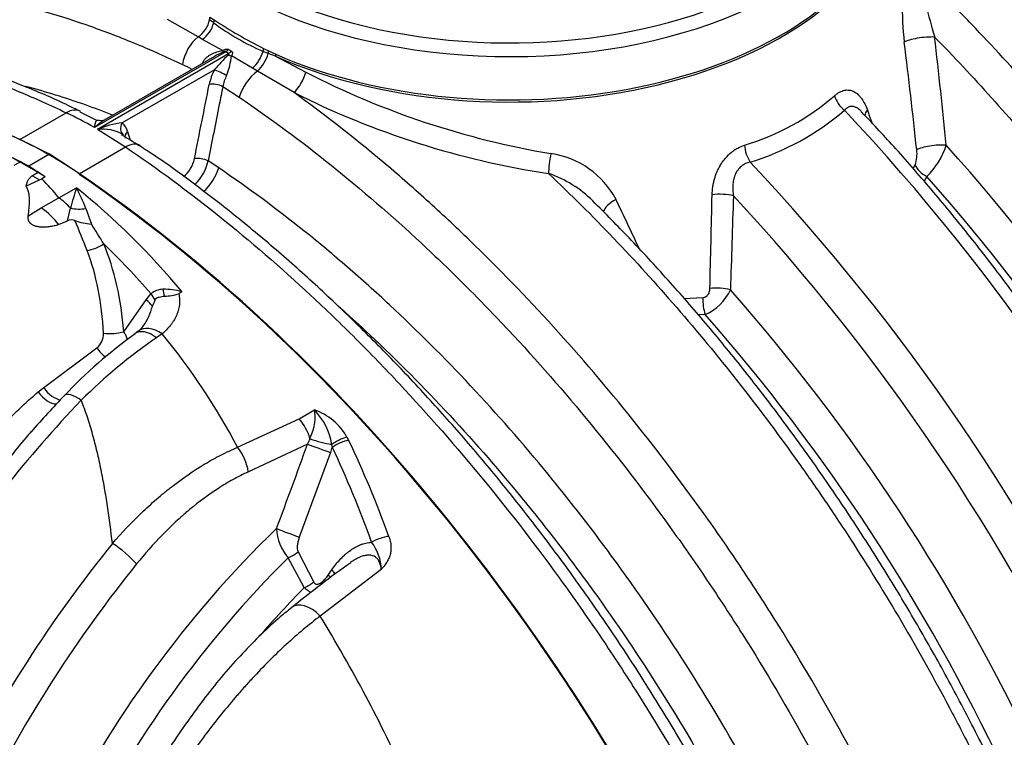
# Model space of a CAD drawing. Units: millimetres. Extents: x 0 to 420, y 0 to 297.
# Drawn here: x 269 to 289, y 111 to 125 of the extents above; entities that cross this region are included whole.
import ezdxf

# ---------------------------------------------------------------- set-up
doc = ezdxf.new("R2010")
doc.units = ezdxf.units.MM
for name, color, linetype in [('Default', 7, 'Continuous'), ('ROTERRA_2450_-_S', 7, 'Continuous'), ('ROTERRA_2450_VME', 7, 'Continuous')]:
    doc.layers.add(name, color=color, linetype=linetype)

# ---------------------------------------------------------------- blocks, each defined once
blk = doc.blocks.new('SE7')
at = {"layer": 'ROTERRA_2450_-_S', "color": 7, "linetype": 'Continuous'}
for p, q in [((268.61, 122.455), (268.464, 122.539)), ((269.216, 122.614), (268.796, 122.371)), ((268.498, 122.39), (268.61, 122.455)), ((268.736, 121.967), (269.013, 122.093)), ((268.982, 122.24), (268.87, 122.176)), ((268.87, 122.176), (269.013, 122.093)), ((269.128, 122.156), (268.982, 122.24)), ((269.013, 122.093), (269.061, 122.117)), ((269.128, 122.156), (269.061, 122.117)), ((269.406, 121.728), (269.762, 121.934)), ((269.047, 121.523), (269.406, 121.728)), ((268.776, 121.36), (269.047, 121.523)), ((269.581, 121.26), (269.641, 121.517)), ((269.952, 121.512), (270.065, 121.197)), ((269.4, 121.186), (269.581, 121.26)), ((271.177, 119.661), (271.275, 119.781)), ((271.904, 119.82), (271.838, 119.782)), ((270.721, 119.012), (271.177, 119.661)), ((271.014, 119.021), (270.948, 118.971)), ((271.502, 118.97), (271.388, 118.888)), ((269.098, 117.877), (270.176, 118.683)), ((268.988, 117.79), (269.098, 117.877)), ((274.28, 117.245), (274.59, 117.424)), ((273.032, 116.666), (274.28, 117.245)), ((274.45, 116.729), (273.251, 116.166)), ((274.956, 116.664), (274.947, 116.722)), ((275.252, 116.872), (275.285, 116.809)), ((274.921, 116.559), (274.285, 114.84)), ((274.261, 114.541), (274.578, 113.93)), ((274.384, 113.819), (274.061, 114.424)), ((275.947, 114.188), (274.71, 113.24)), ((274.872, 114.072), (274.939, 114.17))]:
    blk.add_line(p, q, dxfattribs=at)
for centre, radius, start, end in [((264.521, 117.734), 6.31, 39.2685, 43.9955), ((281.916, 118.171), 12.723, 162.7969, 164.7514), ((265.362, 119.698), 4.936, 21.5657, 26.9333), ((268.181, 120.261), 1.531, 37.1938, 55.5221), ((269.665, 121.097), 0.184, 68.8885, 117.0536), ((253.566, 114.374), 17.574, 20.967, 23.0977), ((270.147, 122.399), 1.205, 249.8237, 266.1116), ((257.856, 113.289), 14.546, 31.0671, 32.9341), ((271.531, 119.472), 0.401, 91.9167, 129.6275), ((270.486, 119.182), 0.991, 28.4317, 37.2011), ((271.546, 118.635), 1.238, 73.2075, 91.3455), ((268.767, 119.131), 2.849, 12.2437, 15.092), ((271.561, 120.572), 0.837, 269.2755, 289.3264), ((269.998, 119.884), 1.353, 325.8568, 344.8657), ((270.786, 119.826), 0.597, 330.3031, 343.1338), ((270.735, 119.389), 0.461, 307.2871, 325.4099), ((276.537, 111.112), 9.637, 125.419, 136.752), ((269.946, 118.965), 0.364, 309.1587, 2.3307), ((260.79, 110.196), 13.846, 27.8541, 39.3186), ((277.39, 110.095), 10.646, 124.3178, 135.0203), ((290.989, 97.334), 29.606, 136.4921, 138.4196), ((289.238, 99.156), 26.767, 136.3834, 146.5327), ((274.219, 116.307), 1.177, 28.6953, 71.6415), ((273.614, 116.486), 1.354, 10.0665, 43.8576), ((273.52, 116.566), 1.019, 15.7319, 41.772), ((175.47, 152.088), 105.106, 339.34718, 340.34191), ((273.052, 117.55), 1.621, 329.5735, 333.7847), ((275.673, 120.498), 3.845, 252.3451, 259.1162), ((275.474, 116.034), 0.867, 104.8688, 127.4618), ((274.947, 116.723), 0.000396, 258.8013, 309.1322), ((273.197, 117.181), 1.833, 340.1727, 343.6398), ((289.538, 98.824), 22.566, 134.1458, 153.6106), ((274.738, 115.042), 0.917, 181.6129, 222.3789), ((291.913, 97.423), 27.529, 141.089, 153.4186), ((275.043, 114.177), 0.904, 0.6447, 38.3445), ((289.499, 98.843), 21.934, 134.7365, 153.5939), ((286.697, 98.139), 19.777, 125.0841, 129.4597), ((291.828, 97.472), 26.788, 141.0906, 153.417), ((289.888, 98.614), 21.715, 135.5586, 139.0731), ((247.327, 96.587), 32.049, 24.6241, 31.3058)]:
    blk.add_arc(centre, radius, start, end, dxfattribs=at)
for centre, major_axis, ratio, start_param, end_param in [((270.179, 101.075), (12.867, -22.287), 0.57735, 2.409142, 3.141593), ((269.759, 100.833), (-12.867, 22.287), 0.57735, -0.732451, -0.714171), ((268.253, 102.187), (-12.867, 22.287), 0.57735, 4.570584, 5.44484), ((268.796, 118.07), (-2.623, 4.543), 0.57735, -0.835493, -0.735303), ((267.833, 101.945), (-12.867, 22.287), 0.57735, -0.856625, -0.838345), ((253.151, 93.468), (13.796, 30.202), 0.6311, 5.987373, 6.125903), ((269.338, 120.963), (-0.495, 0.857), 0.57735, 5.050653, 5.400635), ((269.823, 121.849), (0.594, 0.01), 0.58415, 4.391547, 4.922184), ((270.102, 120.879), (0.366, 0.152), 0.444268, 4.18638, 5.144918), ((252.829, 93.594), (13.974, 29.633), 0.625236, -0.272592, -0.207246), ((265.536, 115.98), (3.136, 6.65), 0.625236, 5.451806, 5.766863), ((265.322, 116.064), (3.241, 6.274), 0.606121, 5.475364, 5.790422), ((270.855, 119.787), (0.485, -0.343), 0.169187, 0.522253, 0.97071), ((271.394, 118.563), (0.378, -0.458), 0.631799, 1.995313, 3.146271), ((270.507, 119.096), (0.395, 0.031), 0.297494, 4.167534, 5.263462), ((271.293, 118.487), (0.343, -0.485), 0.584933, 2.048077, 3.14849), ((270.38, 118.787), (-0.233, 0.32), 0.572954, 1.478785, 2.153957), ((269.198, 117.881), (-0.253, 0.304), 0.564169, 1.408378, 2.718737), ((269.308, 117.97), (-0.246, 0.31), 0.567146, 1.42597, 2.662034), ((269.946, 117.306), (0.429, -0.411), 0.318833, 2.060456, 3.143153), ((273.888, 116.752), (0.611, 0.808), 0.475748, 5.163435, 5.957142), ((274.707, 116.643), (0.372, -0.134), 0.019555, 3.959653, 5.332962), ((275.17, 116.58), (0.358, 0.17), 0.462115, 1.036405, 1.980602), ((254.116, 94.025), (13.967, 30.246), 0.629146, -0.565314, -0.479359), ((272.876, 116.305), (0.242, -0.542), 0.544573, 1.080575, 2.034045), ((253.901, 94.109), (14.084, 29.867), 0.625236, -0.559912, -0.473957), ((274.071, 114.924), (0.37, -0.141), 0.007126, 3.975133, 5.333194), ((270.628, 114.457), (0.461, -0.374), 0.216126, 0.883866, 2.038192), ((275.967, 114.654), (0.373, 0.133), 0.425214, 1.050393, 2.02484), ((274.046, 114.625), (0.35, 0.185), 0.4767, 4.505349, 5.10139), ((274.724, 114.254), (-0.328, 0.222), 0.156164, 3.717849, 4.109133), ((274.363, 114.014), (0.353, 0.179), 0.470969, 4.534668, 5.109832), ((274.657, 114.156), (-0.328, 0.222), 0.155133, 3.867092, 4.108895), ((274.495, 112.947), (0.37, -0.464), 0.59773, 1.732039, 3.154514)]:
    blk.add_ellipse(centre, major_axis=major_axis, ratio=ratio, start_param=start_param, end_param=end_param, dxfattribs=at)
for points, knots in [([(268.87, 122.176), (268.864, 122.173), (268.859, 122.169), (268.848, 122.162), (268.844, 122.158), (268.83, 122.147), (268.821, 122.139), (268.806, 122.123), (268.799, 122.114), (268.787, 122.097), (268.782, 122.088), (268.767, 122.061), (268.76, 122.042), (268.746, 122.005), (268.741, 121.986), (268.736, 121.967)], [0, 0, 0, 0, 0.0625, 0.0625, 0.125, 0.125, 0.25, 0.25, 0.375, 0.375, 0.5, 0.5, 0.75, 0.75, 1, 1, 1, 1]), ([(268.736, 121.967), (268.751, 121.944), (268.763, 121.92), (268.776, 121.883), (268.78, 121.871), (268.786, 121.846), (268.789, 121.833), (268.795, 121.796), (268.798, 121.771), (268.802, 121.721), (268.802, 121.695), (268.802, 121.619), (268.799, 121.568), (268.789, 121.465), (268.783, 121.413), (268.776, 121.36)], [0, 0, 0, 0, 0.125, 0.125, 0.1875, 0.1875, 0.25, 0.25, 0.375, 0.375, 0.5, 0.5, 0.75, 0.75, 1, 1, 1, 1]), ([(268.776, 121.36), (268.774, 121.348), (268.773, 121.336), (268.774, 121.312), (268.776, 121.3), (268.782, 121.281), (268.784, 121.275), (268.789, 121.262), (268.792, 121.256), (268.8, 121.244), (268.804, 121.238), (268.811, 121.23), (268.813, 121.227), (268.819, 121.221), (268.821, 121.218), (268.83, 121.21), (268.836, 121.205), (268.849, 121.195), (268.856, 121.191), (268.871, 121.182), (268.879, 121.178), (268.895, 121.171), (268.903, 121.168), (268.928, 121.159), (268.945, 121.154), (268.971, 121.149), (268.979, 121.147), (268.997, 121.145), (269.005, 121.143), (269.031, 121.141), (269.048, 121.14), (269.082, 121.139), (269.099, 121.139), (269.132, 121.14), (269.149, 121.141), (269.182, 121.144), (269.198, 121.146), (269.246, 121.152), (269.278, 121.158), (269.34, 121.171), (269.37, 121.178), (269.4, 121.186)], [0, 0, 0, 0, 0.0625, 0.0625, 0.125, 0.125, 0.15625, 0.15625, 0.1875, 0.1875, 0.21875, 0.21875, 0.234375, 0.234375, 0.25, 0.25, 0.28125, 0.28125, 0.3125, 0.3125, 0.34375, 0.34375, 0.375, 0.375, 0.4375, 0.4375, 0.46875, 0.46875, 0.5, 0.5, 0.5625, 0.5625, 0.625, 0.625, 0.6875, 0.6875, 0.75, 0.75, 0.875, 0.875, 1, 1, 1, 1]), ([(271.357, 119.653), (271.358, 119.658), (271.36, 119.662), (271.363, 119.669), (271.364, 119.671), (271.366, 119.676), (271.368, 119.678), (271.371, 119.682), (271.373, 119.683), (271.376, 119.687), (271.378, 119.689), (271.384, 119.693), (271.388, 119.696), (271.4, 119.702), (271.408, 119.705), (271.425, 119.711), (271.434, 119.713), (271.46, 119.719), (271.477, 119.723), (271.513, 119.729), (271.532, 119.732), (271.551, 119.735)], [0, 0, 0, 0, 0.0625, 0.0625, 0.09375, 0.09375, 0.125, 0.125, 0.15625, 0.15625, 0.1875, 0.1875, 0.25, 0.25, 0.375, 0.375, 0.5, 0.5, 0.75, 0.75, 1, 1, 1, 1]), ([(271.838, 119.782), (271.843, 119.763), (271.846, 119.744), (271.852, 119.705), (271.854, 119.686), (271.857, 119.629), (271.855, 119.591), (271.846, 119.517), (271.839, 119.481), (271.824, 119.427), (271.818, 119.409), (271.805, 119.374), (271.798, 119.356), (271.775, 119.304), (271.757, 119.27), (271.727, 119.221), (271.716, 119.205), (271.694, 119.173), (271.683, 119.157), (271.622, 119.08), (271.566, 119.023), (271.502, 118.97)], [0, 0, 0, 0, 0.0625, 0.0625, 0.125, 0.125, 0.25, 0.25, 0.375, 0.375, 0.4375, 0.4375, 0.5, 0.5, 0.625, 0.625, 0.6875, 0.6875, 0.75, 0.75, 1, 1, 1, 1]), ([(270.721, 119.012), (270.737, 118.985), (270.75, 118.959), (270.772, 118.906), (270.78, 118.881), (270.787, 118.854), (270.788, 118.851), (270.789, 118.849)], [0, 0, 0, 0, 0.125, 0.125, 0.25, 0.25, 0.2614662, 0.2614662, 0.2614662, 0.2614662]), ([(266.517, 114.087), (266.558, 114.181), (266.599, 114.275), (266.66, 114.415), (266.681, 114.462), (266.722, 114.555), (266.743, 114.601), (266.847, 114.832), (266.932, 115.012), (267.105, 115.364), (267.194, 115.535), (267.379, 115.868), (267.475, 116.03), (267.626, 116.265), (267.677, 116.342), (267.756, 116.455), (267.782, 116.493), (267.836, 116.568), (267.863, 116.605), (268, 116.787), (268.114, 116.927), (268.349, 117.194), (268.47, 117.321), (268.723, 117.564), (268.853, 117.68), (268.988, 117.79)], [0, 0, 0, 0, 0.0625, 0.0625, 0.09375, 0.09375, 0.125, 0.125, 0.25, 0.25, 0.375, 0.375, 0.5, 0.5, 0.5625, 0.5625, 0.59375, 0.59375, 0.625, 0.625, 0.75, 0.75, 0.875, 0.875, 1, 1, 1, 1]), ([(270.492, 114.715), (270.463, 114.969), (270.43, 115.221), (270.373, 115.595), (270.353, 115.719), (270.31, 115.966), (270.287, 116.088), (270.25, 116.27), (270.237, 116.331), (270.211, 116.452), (270.197, 116.512), (270.154, 116.692), (270.124, 116.81), (270.058, 117.046), (270.022, 117.162), (269.965, 117.335), (269.945, 117.393), (269.903, 117.507), (269.882, 117.564), (269.859, 117.62)], [0, 0, 0, 0, 0.25, 0.25, 0.375, 0.375, 0.5, 0.5, 0.5625, 0.5625, 0.625, 0.625, 0.75, 0.75, 0.875, 0.875, 0.9375, 0.9375, 1, 1, 1, 1]), ([(268.843, 116.984), (268.808, 116.945), (268.774, 116.906), (268.621, 116.726), (268.504, 116.581), (268.363, 116.394), (268.334, 116.356), (268.279, 116.28), (268.251, 116.242), (268.169, 116.126), (268.115, 116.049), (267.955, 115.812), (267.853, 115.651), (267.653, 115.321), (267.556, 115.152), (267.366, 114.808), (267.273, 114.633), (267.158, 114.411), (267.135, 114.366), (267.089, 114.277), (267.067, 114.232), (266.999, 114.097), (266.954, 114.007), (266.909, 113.916)], [0.2145196, 0.2145196, 0.2145196, 0.2145196, 0.25, 0.25, 0.375, 0.375, 0.40625, 0.40625, 0.4375, 0.4375, 0.5, 0.5, 0.625, 0.625, 0.75, 0.75, 0.875, 0.875, 0.90625, 0.90625, 0.9375, 0.9375, 1, 1, 1, 1]), ([(274.507, 116.834), (274.506, 116.835), (274.505, 116.835), (274.504, 116.836), (274.503, 116.837), (274.502, 116.839), (274.501, 116.84), (274.501, 116.842)], [0, 0, 0, 0, 0.25, 0.25, 0.5, 0.5, 1, 1, 1, 1]), ([(270.492, 114.715), (270.681, 114.931), (270.876, 115.137), (271.179, 115.427), (271.282, 115.52), (271.439, 115.656), (271.491, 115.7), (271.571, 115.766), (271.597, 115.787), (271.651, 115.83), (271.678, 115.851), (271.919, 116.038), (272.136, 116.189), (272.468, 116.388), (272.579, 116.45), (272.804, 116.565), (272.917, 116.618), (273.032, 116.666)], [0, 0, 0, 0, 0.25, 0.25, 0.375, 0.375, 0.4375, 0.4375, 0.46875, 0.46875, 0.5, 0.5, 0.75, 0.75, 0.875, 0.875, 1, 1, 1, 1]), ([(273.251, 116.166), (273.147, 116.12), (273.044, 116.068), (272.841, 115.957), (272.741, 115.897), (272.443, 115.704), (272.248, 115.56), (272.033, 115.38), (272.009, 115.36), (271.961, 115.319), (271.938, 115.298), (271.867, 115.235), (271.82, 115.193), (271.681, 115.063), (271.59, 114.974), (271.322, 114.698), (271.149, 114.503), (270.983, 114.297)], [0, 0, 0, 0, 0.125, 0.125, 0.25, 0.25, 0.5, 0.5, 0.53125, 0.53125, 0.5625, 0.5625, 0.625, 0.625, 0.75, 0.75, 1, 1, 1, 1]), ([(274.285, 114.84), (274.276, 114.815), (274.268, 114.79), (274.258, 114.752), (274.255, 114.74), (274.25, 114.714), (274.247, 114.701), (274.244, 114.675), (274.243, 114.662), (274.242, 114.637), (274.242, 114.624), (274.243, 114.605), (274.244, 114.599), (274.246, 114.587), (274.247, 114.581), (274.251, 114.563), (274.255, 114.552), (274.261, 114.541)], [0, 0, 0, 0, 0.25, 0.25, 0.375, 0.375, 0.5, 0.5, 0.625, 0.625, 0.75, 0.75, 0.8125, 0.8125, 0.875, 0.875, 1, 1, 1, 1]), ([(274.939, 114.17), (274.99, 114.246), (275.046, 114.317), (275.136, 114.415), (275.167, 114.446), (275.216, 114.49), (275.233, 114.505), (275.267, 114.533), (275.284, 114.546), (275.336, 114.585), (275.372, 114.608), (275.445, 114.651), (275.482, 114.669), (275.53, 114.689), (275.539, 114.693), (275.559, 114.7), (275.568, 114.703), (275.597, 114.712), (275.617, 114.718), (275.675, 114.731), (275.714, 114.737), (275.752, 114.738)], [0, 0, 0, 0, 0.25, 0.25, 0.375, 0.375, 0.4375, 0.4375, 0.5, 0.5, 0.625, 0.625, 0.75, 0.75, 0.78125, 0.78125, 0.8125, 0.8125, 0.875, 0.875, 1, 1, 1, 1]), ([(276.103, 114.858), (276.115, 114.826), (276.124, 114.795), (276.138, 114.731), (276.142, 114.7), (276.145, 114.652), (276.146, 114.637), (276.145, 114.605), (276.145, 114.59), (276.14, 114.544), (276.135, 114.515), (276.124, 114.472), (276.119, 114.457), (276.109, 114.43), (276.104, 114.416), (276.085, 114.375), (276.071, 114.35), (276.039, 114.301), (276.022, 114.278), (275.995, 114.243), (275.986, 114.232), (275.971, 114.215), (275.967, 114.21), (275.959, 114.201), (275.957, 114.199), (275.952, 114.193), (275.95, 114.19), (275.947, 114.188)], [0, 0, 0, 0, 0.125, 0.125, 0.25, 0.25, 0.3125, 0.3125, 0.375, 0.375, 0.5, 0.5, 0.5625, 0.5625, 0.625, 0.625, 0.75, 0.75, 0.875, 0.875, 0.9375, 0.9375, 0.96875, 0.96875, 0.984375, 0.984375, 1, 1, 1, 1]), ([(275.947, 114.188), (275.943, 114.237), (275.933, 114.285), (275.906, 114.349), (275.894, 114.369), (275.867, 114.406), (275.85, 114.421), (275.794, 114.462), (275.747, 114.476), (275.671, 114.477), (275.645, 114.474), (275.594, 114.464), (275.568, 114.457), (275.517, 114.438), (275.491, 114.427), (275.442, 114.402), (275.417, 114.388), (275.371, 114.359), (275.349, 114.344), (275.327, 114.328)], [0, 0, 0, 0, 0.125, 0.125, 0.1875, 0.1875, 0.25, 0.25, 0.375, 0.375, 0.4375, 0.4375, 0.5, 0.5, 0.5625, 0.5625, 0.625, 0.625, 0.6845622, 0.6845622, 0.6845622, 0.6845622]), ([(274.578, 113.93), (274.581, 113.923), (274.585, 113.917), (274.595, 113.905), (274.601, 113.901), (274.61, 113.895), (274.613, 113.894), (274.62, 113.891), (274.624, 113.89), (274.634, 113.888), (274.642, 113.887), (274.653, 113.888), (274.657, 113.888), (274.664, 113.89), (274.668, 113.89), (274.679, 113.893), (274.686, 113.896), (274.7, 113.902), (274.708, 113.906), (274.722, 113.914), (274.728, 113.919), (274.742, 113.928), (274.749, 113.933), (274.761, 113.944), (274.768, 113.949), (274.786, 113.966), (274.798, 113.978), (274.832, 114.016), (274.852, 114.043), (274.872, 114.072)], [0, 0, 0, 0, 0.0625, 0.0625, 0.125, 0.125, 0.15625, 0.15625, 0.1875, 0.1875, 0.25, 0.25, 0.28125, 0.28125, 0.3125, 0.3125, 0.375, 0.375, 0.4375, 0.4375, 0.5, 0.5, 0.5625, 0.5625, 0.625, 0.625, 0.75, 0.75, 1, 1, 1, 1]), ([(274.524, 113.717), (274.519, 113.72), (274.514, 113.722), (274.494, 113.732), (274.48, 113.741), (274.451, 113.76), (274.437, 113.77), (274.41, 113.793), (274.397, 113.806), (274.384, 113.819)], [0.7890813, 0.7890813, 0.7890813, 0.7890813, 0.8125, 0.8125, 0.875, 0.875, 0.9375, 0.9375, 1, 1, 1, 1]), ([(274.125, 113.404), (274.042, 113.339), (273.852, 113.188), (273.511, 112.873), (273.128, 112.484), (272.746, 112.055), (272.374, 111.595), (272.017, 111.108), (271.762, 110.74), (271.647, 110.554), (271.635, 110.535)], [0, 0, 0, 0, 0.085562, 0.232252, 0.380353, 0.529724, 0.679867, 0.829753, 0.985224, 1, 1, 1, 1]), ([(274.71, 113.24), (274.594, 113.153), (274.478, 113.061), (274.248, 112.868), (274.132, 112.766), (273.902, 112.554), (273.786, 112.444), (273.556, 112.214), (273.442, 112.094), (273.298, 111.939), (273.27, 111.908), (273.212, 111.845), (273.184, 111.813), (273.098, 111.717), (273.042, 111.652), (272.873, 111.455), (272.762, 111.321), (272.544, 111.049), (272.437, 110.909), (272.225, 110.626), (272.121, 110.481), (272.018, 110.334)], [0, 0, 0, 0, 0.125, 0.125, 0.25, 0.25, 0.375, 0.375, 0.5, 0.5, 0.53125, 0.53125, 0.5625, 0.5625, 0.625, 0.625, 0.75, 0.75, 0.875, 0.875, 1, 1, 1, 1])]:
    blk.add_open_spline(points, degree=3, knots=knots, dxfattribs=at)
at = {"layer": 'ROTERRA_2450_VME', "color": 7, "linetype": 'Continuous'}
for p, q in [((272.232, 124.996), (271.61, 125.347)), ((272.548, 125.281), (272.465, 125.345)), ((272.472, 125.399), (272.556, 125.341)), ((272.322, 124.946), (272.232, 124.996)), ((272.725, 124.719), (272.322, 124.946)), ((272.792, 124.694), (270.127, 123.156)), ((272.851, 124.66), (272.792, 124.694)), ((272.849, 124.741), (272.908, 124.707)), ((273.655, 124.658), (273.55, 124.702)), ((273.559, 124.763), (273.662, 124.712)), ((273.662, 124.712), (273.807, 124.645)), ((270.187, 123.122), (272.851, 124.66)), ((272.564, 124.596), (270.328, 123.305)), ((273.335, 124.361), (272.909, 124.612)), ((273.804, 124.602), (273.655, 124.658)), ((273.804, 124.602), (274.417, 124.279)), ((272.561, 124.33), (270.691, 123.251)), ((273.435, 124.302), (273.335, 124.361)), ((274.178, 123.865), (273.435, 124.302)), ((272.733, 123.986), (273.065, 123.77)), ((268.614, 122.913), (269.555, 123.456)), ((270.173, 123.297), (269.838, 123.471)), ((270.187, 123.122), (270.759, 122.761)), ((269.818, 122.218), (270.759, 122.761)), ((272.649, 122.336), (272.432, 122.478)), ((286.74, 122.322), (286.783, 122.399)), ((287.02, 122.163), (286.963, 122.066)), ((282.092, 119.688), (282.476, 119.705)), ((282.523, 119.359), (282.385, 119.351))]:
    blk.add_line(p, q, dxfattribs=at)
for centre, radius, start, end in [((293.882, 125.682), 7.363, 173.4163, 186.1875), ((298.137, 128.304), 11.447, 190.0119, 196.8123), ((277.769, 133.213), 9.441, 236.4858, 243.5156), ((275.579, 129.374), 5.094, 233.4785, 246.5228), ((159.082, 110.043), 128.966, 5.67532, 6.65683), ((157.451, 108.856), 130.103, 6.11028, 7.07831), ((277.165, 120.231), 6.165, 134.524, 138.3205), ((273.211, 123.515), 1.261, 111.9178, 120.894), ((271.463, 124.765), 1.454, 337.6662, 353.9772), ((268.398, 117.082), 8.15, 62.8849, 64.4443), ((273.178, 124.035), 0.961, 151.8479, 154.295), ((273.659, 123.783), 1.227, 153.5125, 168.4357), ((273.625, 123.816), 0.908, 154.117, 169.245), ((282.232, 139.485), 17.096, 242.8011, 260.4327), ((281.931, 139.306), 17.278, 243.3361, 261.3895), ((281.898, 127.555), 4.965, 286.616, 310.8848), ((281.862, 127.583), 5.366, 287.0401, 310.5403), ((253.836, 93.867), 43.262, 25.1735, 43.2438), ((98.133, 52.784), 200.567, 20.56416, 20.65063), ((265.785, 115.582), 8.73, 60.1734, 64.4157), ((270.971, 121.112), 2.158, 97.4644, 111.3111), ((270.278, 122.25), 0.876, 59.721, 95.9774), ((270.462, 122.986), 0.35, 14.5099, 49.27), ((268.097, 118.491), 5.201, 55.5204, 60.304), ((286.177, 122.616), 0.644, 340.2712, 7.943), ((285.976, 123.256), 1.511, 313.687, 342.2937), ((257.52, 95.982), 40.159, 25.2277, 41.8902), ((271.553, 122.643), 0.616, 308.4519, 348.5527), ((279.138, 120.866), 1.779, 27.748, 81.8406), ((271.507, 122.685), 0.949, 313.728, 347.3971), ((251.961, 92.781), 43.255, 25.177, 43.313), ((278.626, 120.065), 2.273, 44.766, 71.5748), ((257.487, 95.96), 39.482, 25.2377, 41.5808), ((202.658, 84.036), 86.663, 25.01763, 25.75592), ((1597.727, 78.585), 1315.341, 178.118656, 178.201593), ((251.898, 92.744), 42.61, 25.1869, 42.9335), ((282.138, 120.259), 0.979, 293.1976, 336.2702), ((252.937, 93.344), 40.114, 25.2118, 41.3855), ((252.961, 93.358), 39.369, 25.211, 41.3333)]:
    blk.add_arc(centre, radius, start, end, dxfattribs=at)
for centre, major_axis, ratio, start_param, end_param in [((278.55, 129.261), (-7.6, 0), 0.57735, 0, 3.643661), ((278.55, 129.098), (7.8, 0), 0.57735, 3.383665, 6.050568), ((278.55, 128.18), (7.806, 0), 0.57735, 4.058808, 6.229703), ((278.55, 128.22), (-7.8, 0), 0.57735, 0.917215, 2.903757), ((272.167, 125.308), (0.206, 0.343), 0.667127, 4.085713, 5.191316), ((272.316, 125.327), (0.114, 0.164), 0.645791, 5.236231, 5.548734), ((272.403, 125.268), (0.111, 0.166), 0.638352, 5.1886, 5.537062), ((270.179, 101.075), (12.867, -22.287), 0.57735, 2.4423, 3.141593), ((272.257, 125.254), (0.205, 0.343), 0.653205, 4.095245, 5.155354), ((272.328, 124.532), (0.256, 0.536), 0.624551, 0.882931, 2.036067), ((286.933, 124.902), (-0.397, -0.047), 0.198323, 4.024166, 5.893038), ((272.697, 124.865), (0.054, -0.193), 0.095969, -0.732539, -0.385944), ((272.791, 124.858), (-0.1, -0.173), 0.581257, 0.784536, 1.198716), ((272.852, 124.823), (-0.1, -0.173), 0.573455, 0.786281, 1.200449), ((273.311, 124.646), (0.196, 0.349), 0.496033, 4.079449, 5.139657), ((273.431, 124.674), (0.09, 0.179), 0.511337, 5.116249, 5.46471), ((273.537, 124.622), (0.087, 0.18), 0.501993, 5.144, 5.456507), ((272.885, 124.757), (0.189, -0.064), 0.688274, 4.719232, 5.065814), ((273.418, 124.586), (0.195, 0.349), 0.479827, 4.0683, 5.173944), ((273.686, 124.553), (0.081, 0.183), 0.496457, -1.088936, -0.843164), ((272.219, 124.53), (-0.178, 0.092), 0.08642, 3.902814, 4.07331), ((272.702, 124.251), (0.179, -0.088), 0.072182, 0.974422, 2.512979), ((273.46, 123.879), (0.333, 0.492), 0.52556, 0.969592, 2.122686), ((274.212, 124.169), (0.18, 0.357), 0.378964, 3.911602, 5.210423), ((272.598, 123.95), (0.196, -0.039), 0.391615, 0.893743, 2.450473), ((285.457, 123.746), (-0.264, 0.301), 0.621557, 0.908457, 1.847937), ((269.591, 122.952), (-0.256, -0.536), 0.625174, 3.146476, 3.880358), ((286.146, 123.482), (0.373, 0.143), 0.571542, 2.41112, 2.892303), ((270.832, 123.172), (0.127, 0.154), 0.805457, 1.715148, 3.253705), ((269.216, 114.514), (-4.949, 8.572), 0.57735, -0.871503, -0.699293), ((270.942, 122.994), (0.192, 0.057), 0.702547, 2.172907, 3.14258), ((270.723, 122.299), (-0.333, -0.492), 0.52556, 3.148167, 3.966491), ((283.542, 122.694), (-0.12, 0.381), 0.501154, 1.142774, 2.086384), ((287.175, 122.701), (-0.398, -0.041), 0.225428, 4.04034, 5.820797), ((272.298, 122.442), (0.196, -0.039), 0.39171, 0.896571, 2.450437), ((279.43, 122.484), (0.058, 0.396), 0.161016, 1.223854, 2.315756), ((272.254, 122.227), (-0.333, -0.492), 0.52556, 1.124361, 2.122686), ((287.14, 122.39), (-0.358, 0.178), 0.64062, 0.629814, 1.554179), ((268.253, 102.187), (-12.857, 22.27), 0.57735, 4.570584, 5.411682), ((268.253, 102.187), (-12.867, 22.287), 0.57735, 4.570584, 5.411682), ((280.812, 121.557), (0.357, 0.18), 0.419493, 1.64087, 2.767807), ((282.852, 121.675), (-0.4, 0.012), 0.314605, 4.06963, 5.213609), ((282.794, 119.768), (-0.4, 0.012), 0.321305, 4.079541, 5.179033), ((282.645, 119.583), (-0.037, 0.398), 0.419489, 1.22074, 2.128906)]:
    blk.add_ellipse(centre, major_axis=major_axis, ratio=ratio, start_param=start_param, end_param=end_param, dxfattribs=at)
for points, knots in [([(300.346, 116.516), (299.96, 117.332), (299.55, 118.135), (298.68, 119.718), (298.22, 120.497), (297.494, 121.646), (297.247, 122.024), (296.744, 122.768), (296.489, 123.134), (295.709, 124.215), (295.172, 124.912), (294.064, 126.262), (293.492, 126.914), (292.609, 127.857), (292.31, 128.167), (291.708, 128.767), (291.405, 129.058), (290.492, 129.908), (289.875, 130.441), (288.626, 131.442), (287.994, 131.909), (287.354, 132.342)], [0, 0, 0, 0, 0.125, 0.125, 0.25, 0.25, 0.3125, 0.3125, 0.375, 0.375, 0.5, 0.5, 0.625, 0.625, 0.6875, 0.6875, 0.75, 0.75, 0.875, 0.875, 1, 1, 1, 1]), ([(286.923, 131.771), (287.552, 131.345), (288.173, 130.886), (289.401, 129.902), (290.008, 129.378), (290.906, 128.542), (291.204, 128.256), (291.795, 127.666), (292.09, 127.362), (292.958, 126.435), (293.52, 125.793), (294.609, 124.466), (295.137, 123.78), (295.904, 122.718), (296.155, 122.358), (296.649, 121.627), (296.892, 121.255), (297.606, 120.125), (298.058, 119.359), (298.913, 117.804), (299.317, 117.014), (299.696, 116.212)], [0, 0, 0, 0, 0.125, 0.125, 0.25, 0.25, 0.3125, 0.3125, 0.375, 0.375, 0.5, 0.5, 0.625, 0.625, 0.6875, 0.6875, 0.75, 0.75, 0.875, 0.875, 1, 1, 1, 1]), ([(298.468, 115.766), (298.291, 116.141), (298.107, 116.515), (297.729, 117.256), (297.534, 117.623), (296.935, 118.713), (296.515, 119.425), (295.633, 120.821), (295.172, 121.505), (294.449, 122.508), (294.202, 122.84), (293.703, 123.489), (293.45, 123.807), (292.682, 124.742), (292.158, 125.34), (291.085, 126.486), (290.536, 127.035), (289.694, 127.819), (289.41, 128.074), (288.836, 128.57), (288.548, 128.81), (287.68, 129.506), (287.096, 129.938), (286.507, 130.337)], [0, 0, 0, 0, 0.0625, 0.0625, 0.125, 0.125, 0.25, 0.25, 0.375, 0.375, 0.4375, 0.4375, 0.5, 0.5, 0.625, 0.625, 0.75, 0.75, 0.8125, 0.8125, 0.875, 0.875, 1, 1, 1, 1]), ([(297.798, 115.089), (297.714, 115.269), (297.481, 115.769), (297.014, 116.685), (296.434, 117.761), (295.816, 118.832), (295.172, 119.88), (294.502, 120.905), (293.808, 121.904), (293.094, 122.874), (292.36, 123.811), (291.608, 124.716), (290.835, 125.593), (290.04, 126.442), (289.224, 127.26), (288.393, 128.043), (287.55, 128.786), (286.814, 129.393), (286.365, 129.741), (286.199, 129.868)], [0, 0, 0, 0, 0.0254603, 0.0829048, 0.1404236, 0.1979401, 0.2553772, 0.3126702, 0.3697584, 0.4265875, 0.4831113, 0.5393253, 0.5957117, 0.6526883, 0.7099254, 0.7673041, 0.8246911, 0.8819382, 0.9151585, 0.9151585, 0.9151585, 0.9151585]), ([(286.289, 129.539), (286.766, 129.165), (287.238, 128.771), (288.264, 127.865), (288.816, 127.345), (289.635, 126.523), (289.906, 126.241), (290.441, 125.67), (290.705, 125.38), (291.485, 124.494), (291.991, 123.884), (292.975, 122.628), (293.453, 121.981), (294.148, 120.982), (294.376, 120.644), (294.826, 119.959), (295.047, 119.61), (295.694, 118.56), (296.106, 117.849), (296.888, 116.408), (297.258, 115.677), (297.608, 114.936)], [0.0203028, 0.0203028, 0.0203028, 0.0203028, 0.125, 0.125, 0.25, 0.25, 0.3125, 0.3125, 0.375, 0.375, 0.5, 0.5, 0.625, 0.625, 0.6875, 0.6875, 0.75, 0.75, 0.875, 0.875, 1, 1, 1, 1]), ([(295.726, 113.849), (295.168, 115.03), (294.558, 116.185), (293.731, 117.597), (293.563, 117.878), (293.219, 118.436), (293.044, 118.714), (292.511, 119.538), (292.146, 120.075), (291.025, 121.65), (290.242, 122.652), (289.013, 124.084), (288.594, 124.549), (287.952, 125.228), (287.736, 125.452), (287.301, 125.889), (287.083, 126.104), (286.864, 126.314)], [0, 0, 0, 0, 0.25, 0.25, 0.3125, 0.3125, 0.375, 0.375, 0.5, 0.5, 0.75, 0.75, 0.875, 0.875, 0.9375, 0.9375, 1, 1, 1, 1]), ([(260.873, 124.917), (261.142, 125.069), (261.42, 125.206), (261.945, 125.43), (262.188, 125.522), (262.682, 125.682), (262.933, 125.752), (263.7, 125.929), (264.228, 126.006), (265.317, 126.075), (265.879, 126.067), (266.747, 125.992), (267.041, 125.956), (267.633, 125.863), (267.93, 125.806), (268.829, 125.604), (269.435, 125.428), (270.356, 125.102), (270.665, 124.983), (271.287, 124.725), (271.599, 124.585), (271.914, 124.435)], [0.1747269, 0.1747269, 0.1747269, 0.1747269, 0.25, 0.25, 0.3125, 0.3125, 0.375, 0.375, 0.5, 0.5, 0.625, 0.625, 0.6875, 0.6875, 0.75, 0.75, 0.875, 0.875, 0.9375, 0.9375, 1, 1, 1, 1]), ([(259.262, 124.403), (259.475, 124.491), (259.693, 124.572), (260.165, 124.725), (260.42, 124.796), (261.2, 124.976), (261.737, 125.054), (262.845, 125.124), (263.416, 125.117), (264.3, 125.04), (264.599, 125.004), (265.201, 124.909), (265.503, 124.851), (266.417, 124.645), (267.034, 124.466), (267.971, 124.135), (268.285, 124.014), (268.917, 123.751), (269.235, 123.609), (269.555, 123.456)], [0.2576268, 0.2576268, 0.2576268, 0.2576268, 0.3125, 0.3125, 0.375, 0.375, 0.5, 0.5, 0.625, 0.625, 0.6875, 0.6875, 0.75, 0.75, 0.875, 0.875, 0.9375, 0.9375, 1, 1, 1, 1]), ([(269.842, 123.48), (269.79, 123.506), (269.476, 123.668), (268.832, 123.947), (267.983, 124.275), (267.132, 124.553), (266.287, 124.781), (265.444, 124.959), (264.611, 125.084), (263.793, 125.154), (262.994, 125.17), (262.216, 125.132), (261.464, 125.038), (260.734, 124.892), (260.036, 124.691), (259.546, 124.523), (259.327, 124.421), (259.313, 124.415)], [0, 0, 0, 0, 0.01253, 0.088846, 0.164721, 0.239177, 0.315486, 0.392068, 0.468748, 0.545269, 0.62143, 0.697052, 0.771866, 0.846223, 0.920859, 0.995735, 1, 1, 1, 1]), ([(287.178, 124.993), (287.375, 124.793), (287.57, 124.589), (287.956, 124.177), (288.147, 123.968), (288.714, 123.335), (289.084, 122.903), (290.173, 121.576), (290.87, 120.652), (291.702, 119.446), (291.867, 119.203), (292.192, 118.71), (292.353, 118.461), (292.829, 117.708), (293.135, 117.2), (294.023, 115.661), (294.571, 114.614), (295.076, 113.545)], [0, 0, 0, 0, 0.0625, 0.0625, 0.125, 0.125, 0.25, 0.25, 0.5, 0.5, 0.5625, 0.5625, 0.625, 0.625, 0.75, 0.75, 1, 1, 1, 1]), ([(272.331, 124.488), (272.34, 124.505), (272.352, 124.522), (272.37, 124.544), (272.377, 124.552), (272.391, 124.566), (272.398, 124.573), (272.42, 124.592), (272.436, 124.604), (272.46, 124.62), (272.468, 124.625), (272.485, 124.635), (272.494, 124.64), (272.538, 124.663), (272.574, 124.677), (272.648, 124.702), (272.686, 124.711), (272.725, 124.719)], [0, 0, 0, 0, 0.125, 0.125, 0.1875, 0.1875, 0.25, 0.25, 0.375, 0.375, 0.4375, 0.4375, 0.5, 0.5, 0.75, 0.75, 1, 1, 1, 1]), ([(272.725, 124.719), (272.735, 124.723), (272.745, 124.728), (272.761, 124.734), (272.766, 124.736), (272.777, 124.74), (272.782, 124.742), (272.798, 124.746), (272.809, 124.748), (272.825, 124.748), (272.831, 124.747), (272.84, 124.745), (272.845, 124.743), (272.849, 124.741)], [0, 0, 0, 0, 0.25, 0.25, 0.375, 0.375, 0.5, 0.5, 0.75, 0.75, 0.875, 0.875, 1, 1, 1, 1]), ([(272.792, 124.694), (272.79, 124.695), (272.788, 124.696), (272.784, 124.697), (272.781, 124.697), (272.777, 124.696), (272.774, 124.696), (272.77, 124.695), (272.767, 124.695), (272.761, 124.693), (272.756, 124.692), (272.748, 124.688), (272.744, 124.687), (272.74, 124.685)], [0, 0, 0, 0, 0.125, 0.125, 0.25, 0.25, 0.375, 0.375, 0.5, 0.5, 0.75, 0.75, 1, 1, 1, 1]), ([(272.908, 124.707), (272.912, 124.704), (272.916, 124.701), (272.921, 124.695), (272.924, 124.691), (272.927, 124.683), (272.928, 124.679), (272.929, 124.67), (272.929, 124.666), (272.928, 124.657), (272.927, 124.653), (272.925, 124.644), (272.924, 124.64), (272.919, 124.628), (272.914, 124.62), (272.909, 124.612)], [0, 0, 0, 0, 0.125, 0.125, 0.25, 0.25, 0.375, 0.375, 0.5, 0.5, 0.625, 0.625, 0.75, 0.75, 1, 1, 1, 1]), ([(272.842, 124.626), (272.845, 124.629), (272.847, 124.631), (272.851, 124.637), (272.853, 124.64), (272.856, 124.646), (272.857, 124.649), (272.856, 124.653), (272.856, 124.655), (272.854, 124.658), (272.853, 124.659), (272.851, 124.66)], [0, 0, 0, 0, 0.25, 0.25, 0.5, 0.5, 0.75, 0.75, 0.875, 0.875, 1, 1, 1, 1]), ([(270.495, 123.41), (270.311, 123.482), (270.129, 123.55), (269.54, 123.758), (269.137, 123.882), (268.738, 123.987)], [0.0853932, 0.0853932, 0.0853932, 0.0853932, 0.125, 0.125, 0.2133936, 0.2133936, 0.2133936, 0.2133936]), ([(272.157, 122.521), (272.207, 122.772), (272.257, 123.024), (272.307, 123.275), (272.357, 123.526), (272.407, 123.778), (272.457, 124.029)], [0, 0, 0, 0, 0.5, 0.5, 0.5, 1, 1, 1, 1]), ([(272.733, 123.986), (272.709, 123.865), (272.685, 123.745), (272.661, 123.625), (272.585, 123.242), (272.509, 122.86), (272.432, 122.478)], [0, 0, 0, 0, 0.239332, 0.239332, 0.239332, 1, 1, 1, 1]), ([(285.148, 123.801), (285.156, 123.808), (285.164, 123.815), (285.181, 123.829), (285.189, 123.835), (285.214, 123.853), (285.231, 123.864), (285.282, 123.891), (285.316, 123.904), (285.383, 123.919), (285.416, 123.92), (285.464, 123.913), (285.479, 123.91), (285.502, 123.903), (285.51, 123.9), (285.525, 123.894), (285.532, 123.89), (285.569, 123.871), (285.597, 123.852), (285.636, 123.815), (285.649, 123.802), (285.673, 123.774), (285.685, 123.759), (285.719, 123.711), (285.74, 123.676), (285.779, 123.601), (285.797, 123.56), (285.813, 123.517)], [0, 0, 0, 0, 0.03125, 0.03125, 0.0625, 0.0625, 0.125, 0.125, 0.25, 0.25, 0.375, 0.375, 0.4375, 0.4375, 0.46875, 0.46875, 0.5, 0.5, 0.625, 0.625, 0.6875, 0.6875, 0.75, 0.75, 0.875, 0.875, 1, 1, 1, 1]), ([(273.065, 123.77), (273.694, 123.344), (274.317, 122.884), (275.55, 121.896), (276.16, 121.368), (277.065, 120.526), (277.364, 120.238), (277.953, 119.649), (278.244, 119.349), (279.105, 118.429), (279.664, 117.79), (280.754, 116.463), (281.284, 115.774), (282.056, 114.703), (282.31, 114.338), (282.806, 113.604), (283.048, 113.234), (283.756, 112.112), (284.204, 111.351), (285.056, 109.801), (285.459, 109.013), (285.838, 108.211)], [0, 0, 0, 0, 0.125, 0.125, 0.25, 0.25, 0.3125, 0.3125, 0.375, 0.375, 0.5, 0.5, 0.625, 0.625, 0.6875, 0.6875, 0.75, 0.75, 0.875, 0.875, 1, 1, 1, 1]), ([(286.488, 108.515), (286.12, 109.295), (285.729, 110.061), (284.906, 111.57), (284.472, 112.311), (283.79, 113.405), (283.557, 113.766), (283.2, 114.303), (283.08, 114.482), (282.836, 114.837), (282.713, 115.014), (282.092, 115.89), (281.581, 116.567), (280.533, 117.874), (279.995, 118.504), (278.892, 119.718), (278.326, 120.302), (277.458, 121.142), (277.164, 121.417), (276.575, 121.949), (276.278, 122.207), (275.386, 122.958), (274.785, 123.427), (274.178, 123.865)], [0, 0, 0, 0, 0.125, 0.125, 0.25, 0.25, 0.3125, 0.3125, 0.34375, 0.34375, 0.375, 0.375, 0.5, 0.5, 0.625, 0.625, 0.75, 0.75, 0.8125, 0.8125, 0.875, 0.875, 1, 1, 1, 1]), ([(285.697, 123.477), (285.692, 123.483), (285.686, 123.489), (285.66, 123.515), (285.639, 123.533), (285.611, 123.551), (285.605, 123.554), (285.594, 123.56), (285.588, 123.563), (285.571, 123.571), (285.559, 123.575), (285.536, 123.581), (285.525, 123.583), (285.507, 123.584), (285.501, 123.584), (285.489, 123.584), (285.484, 123.583), (285.472, 123.582), (285.466, 123.581), (285.455, 123.578), (285.449, 123.576), (285.432, 123.57), (285.421, 123.564), (285.405, 123.555), (285.4, 123.551), (285.389, 123.543), (285.384, 123.539), (285.369, 123.526), (285.359, 123.516), (285.35, 123.506)], [0.3399906, 0.3399906, 0.3399906, 0.3399906, 0.375, 0.375, 0.5, 0.5, 0.53125, 0.53125, 0.5625, 0.5625, 0.625, 0.625, 0.6875, 0.6875, 0.71875, 0.71875, 0.75, 0.75, 0.78125, 0.78125, 0.8125, 0.8125, 0.875, 0.875, 0.90625, 0.90625, 0.9375, 0.9375, 1, 1, 1, 1]), ([(270.127, 123.156), (270.128, 123.16), (270.129, 123.163), (270.13, 123.17), (270.131, 123.174), (270.132, 123.184), (270.134, 123.191), (270.138, 123.21), (270.14, 123.222), (270.146, 123.244), (270.149, 123.254), (270.156, 123.272), (270.159, 123.279), (270.165, 123.289), (270.167, 123.292), (270.171, 123.297), (270.174, 123.3), (270.181, 123.305), (270.186, 123.307), (270.196, 123.308), (270.199, 123.307), (270.206, 123.305), (270.21, 123.304), (270.214, 123.302), (270.214, 123.302), (270.215, 123.302)], [0, 0, 0, 0, 0.03125, 0.03125, 0.0625, 0.0625, 0.125, 0.125, 0.25, 0.25, 0.375, 0.375, 0.5, 0.5, 0.5625, 0.5625, 0.625, 0.625, 0.75, 0.75, 0.8125, 0.8125, 0.875, 0.875, 0.8770934, 0.8770934, 0.8770934, 0.8770934]), ([(270.328, 123.305), (270.32, 123.3), (270.311, 123.295), (270.273, 123.271), (270.243, 123.25), (270.2, 123.217), (270.185, 123.205), (270.156, 123.181), (270.142, 123.169), (270.127, 123.156)], [0.4275756, 0.4275756, 0.4275756, 0.4275756, 0.5, 0.5, 0.75, 0.75, 0.875, 0.875, 1, 1, 1, 1]), ([(270.327, 123.307), (270.311, 123.299), (270.285, 123.284), (270.225, 123.296), (270.221, 123.298), (270.22, 123.299)], [0, 0, 0, 0, 0.394226, 0.875577, 1, 1, 1, 1]), ([(293.18, 112.423), (293.138, 112.513), (292.942, 112.939), (292.52, 113.777), (291.947, 114.855), (291.336, 115.929), (290.698, 116.982), (290.034, 118.012), (289.345, 119.018), (288.635, 119.994), (287.905, 120.94), (287.161, 121.847), (286.41, 122.712), (285.952, 123.202), (285.697, 123.474)], [0, 0, 0, 0, 0.020148, 0.110856, 0.201703, 0.292577, 0.383352, 0.473927, 0.564205, 0.654101, 0.743539, 0.832476, 0.921417, 1, 1, 1, 1]), ([(270.759, 122.761), (271.399, 122.328), (272.032, 121.86), (273.286, 120.855), (273.907, 120.318), (274.828, 119.461), (275.132, 119.168), (275.731, 118.57), (276.026, 118.264), (276.902, 117.328), (277.471, 116.678), (278.579, 115.328), (279.119, 114.628), (279.904, 113.538), (280.163, 113.167), (280.667, 112.421), (280.913, 112.044), (281.633, 110.903), (282.089, 110.129), (282.955, 108.552), (283.365, 107.751), (283.75, 106.935)], [0, 0, 0, 0, 0.125, 0.125, 0.25, 0.25, 0.3125, 0.3125, 0.375, 0.375, 0.5, 0.5, 0.625, 0.625, 0.6875, 0.6875, 0.75, 0.75, 0.875, 0.875, 1, 1, 1, 1]), ([(283.942, 107.089), (283.91, 107.158), (283.723, 107.566), (283.311, 108.385), (282.74, 109.464), (282.13, 110.539), (281.494, 111.593), (280.831, 112.625), (280.143, 113.632), (279.434, 114.61), (278.706, 115.556), (277.959, 116.47), (277.191, 117.355), (276.401, 118.212), (275.591, 119.039), (274.764, 119.832), (273.924, 120.586), (273.072, 121.302), (272.222, 121.965), (271.526, 122.472), (271.156, 122.711), (271.046, 122.782)], [0, 0, 0, 0, 0.009732, 0.067136, 0.12463, 0.182146, 0.239602, 0.296935, 0.354084, 0.410993, 0.467615, 0.523919, 0.580191, 0.637126, 0.694303, 0.751627, 0.809003, 0.866303, 0.923443, 0.980547, 1, 1, 1, 1]), ([(282.663, 121.791), (282.665, 121.843), (282.669, 121.896), (282.68, 121.976), (282.685, 122.002), (282.696, 122.055), (282.703, 122.081), (282.724, 122.16), (282.742, 122.211), (282.775, 122.288), (282.787, 122.312), (282.813, 122.361), (282.826, 122.385), (282.855, 122.432), (282.871, 122.455), (282.895, 122.488), (282.904, 122.499), (282.921, 122.52), (282.93, 122.531), (282.974, 122.582), (283.013, 122.62), (283.064, 122.661), (283.074, 122.669), (283.096, 122.685), (283.106, 122.693), (283.139, 122.714), (283.161, 122.728), (283.227, 122.764), (283.272, 122.783), (283.318, 122.797)], [0, 0, 0, 0, 0.125, 0.125, 0.1875, 0.1875, 0.25, 0.25, 0.375, 0.375, 0.4375, 0.4375, 0.5, 0.5, 0.5625, 0.5625, 0.59375, 0.59375, 0.625, 0.625, 0.75, 0.75, 0.78125, 0.78125, 0.8125, 0.8125, 0.875, 0.875, 1, 1, 1, 1]), ([(284.611, 107.765), (284.433, 108.14), (284.249, 108.514), (283.871, 109.255), (283.676, 109.622), (283.077, 110.712), (282.657, 111.424), (281.775, 112.82), (281.314, 113.504), (280.59, 114.508), (280.343, 114.84), (279.844, 115.489), (279.591, 115.807), (278.824, 116.742), (278.299, 117.34), (277.226, 118.486), (276.678, 119.034), (275.836, 119.818), (275.552, 120.073), (274.978, 120.57), (274.69, 120.81), (273.822, 121.505), (273.238, 121.937), (272.649, 122.336)], [0, 0, 0, 0, 0.0625, 0.0625, 0.125, 0.125, 0.25, 0.25, 0.375, 0.375, 0.4375, 0.4375, 0.5, 0.5, 0.625, 0.625, 0.75, 0.75, 0.8125, 0.8125, 0.875, 0.875, 1, 1, 1, 1]), ([(283.435, 122.453), (283.402, 122.447), (283.371, 122.437), (283.325, 122.416), (283.311, 122.408), (283.289, 122.394), (283.282, 122.389), (283.268, 122.379), (283.261, 122.373), (283.241, 122.357), (283.228, 122.345), (283.21, 122.325), (283.204, 122.318), (283.193, 122.304), (283.187, 122.297), (283.177, 122.283), (283.172, 122.275), (283.162, 122.26), (283.157, 122.252), (283.144, 122.228), (283.136, 122.212), (283.122, 122.179), (283.116, 122.162), (283.105, 122.127), (283.101, 122.109), (283.089, 122.056), (283.084, 122.02), (283.081, 121.966), (283.08, 121.948), (283.08, 121.911), (283.081, 121.893), (283.084, 121.839), (283.089, 121.803), (283.095, 121.768)], [0, 0, 0, 0, 0.125, 0.125, 0.1875, 0.1875, 0.21875, 0.21875, 0.25, 0.25, 0.3125, 0.3125, 0.34375, 0.34375, 0.375, 0.375, 0.40625, 0.40625, 0.4375, 0.4375, 0.5, 0.5, 0.5625, 0.5625, 0.625, 0.625, 0.75, 0.75, 0.8125, 0.8125, 0.875, 0.875, 1, 1, 1, 1]), ([(279.344, 122.222), (279.794, 121.797), (280.236, 121.357), (281.102, 120.45), (281.527, 119.982), (282.361, 119.02), (282.77, 118.524), (283.572, 117.507), (283.964, 116.984), (284.445, 116.313), (284.54, 116.178), (284.73, 115.905), (284.825, 115.769), (285.105, 115.358), (285.288, 115.082), (285.829, 114.248), (286.177, 113.685), (286.847, 112.544), (287.17, 111.966), (287.634, 111.088), (287.786, 110.793), (288.083, 110.2), (288.228, 109.902), (288.37, 109.602)], [0, 0, 0, 0, 0.125, 0.125, 0.25, 0.25, 0.375, 0.375, 0.5, 0.5, 0.53125, 0.53125, 0.5625, 0.5625, 0.625, 0.625, 0.75, 0.75, 0.875, 0.875, 0.9375, 0.9375, 1, 1, 1, 1]), ([(288.561, 109.756), (288.519, 109.846), (288.323, 110.272), (287.901, 111.11), (287.328, 112.188), (286.717, 113.262), (286.079, 114.315), (285.414, 115.346), (284.726, 116.351), (284.016, 117.327), (283.287, 118.272), (282.537, 119.185), (281.772, 120.064), (280.991, 120.911), (280.511, 121.394), (280.24, 121.666)], [0, 0, 0, 0, 0.018426, 0.101382, 0.184464, 0.267571, 0.350588, 0.433422, 0.515984, 0.598196, 0.679991, 0.761326, 0.842665, 0.924957, 1, 1, 1, 1]), ([(282.476, 119.705), (282.486, 119.706), (282.495, 119.708), (282.51, 119.712), (282.515, 119.714), (282.525, 119.718), (282.529, 119.721), (282.538, 119.726), (282.543, 119.729), (282.552, 119.736), (282.556, 119.739), (282.568, 119.75), (282.575, 119.758), (282.584, 119.772), (282.587, 119.776), (282.592, 119.786), (282.595, 119.791), (282.599, 119.8), (282.602, 119.805), (282.605, 119.816), (282.607, 119.821), (282.614, 119.847), (282.617, 119.867), (282.618, 119.888)], [0, 0, 0, 0, 0.125, 0.125, 0.1875, 0.1875, 0.25, 0.25, 0.3125, 0.3125, 0.375, 0.375, 0.5, 0.5, 0.5625, 0.5625, 0.625, 0.625, 0.6875, 0.6875, 0.75, 0.75, 1, 1, 1, 1]), ([(275.116, 119.498), (275.286, 119.346), (275.455, 119.192), (276.174, 118.523), (276.712, 117.985), (277.766, 116.86), (278.281, 116.272), (279.034, 115.354), (279.282, 115.042), (279.773, 114.405), (280.015, 114.08), (280.725, 113.094), (281.178, 112.423), (282.043, 111.053), (282.456, 110.354), (283.044, 109.284), (283.235, 108.924), (283.607, 108.196), (283.787, 107.829), (283.961, 107.46)], [0.2119486, 0.2119486, 0.2119486, 0.2119486, 0.25, 0.25, 0.375, 0.375, 0.5, 0.5, 0.5625, 0.5625, 0.625, 0.625, 0.75, 0.75, 0.875, 0.875, 0.9375, 0.9375, 1, 1, 1, 1])]:
    blk.add_open_spline(points, degree=3, knots=knots, dxfattribs=at)
for points in [[(270.801, 123.073), (270.818, 123.016), (270.835, 122.959), (270.852, 122.902)], [(282.618, 119.888), (282.633, 120.522), (282.648, 121.156), (282.663, 121.791)]]:
    blk.add_open_spline(points, degree=3, dxfattribs=at)

msp = doc.modelspace()

# ---------------------------------------------------------------- block references
at = {"layer": 'Default'}
msp.add_blockref('SE7', (0, 0), dxfattribs=at)

doc.saveas('drawing.dxf')
